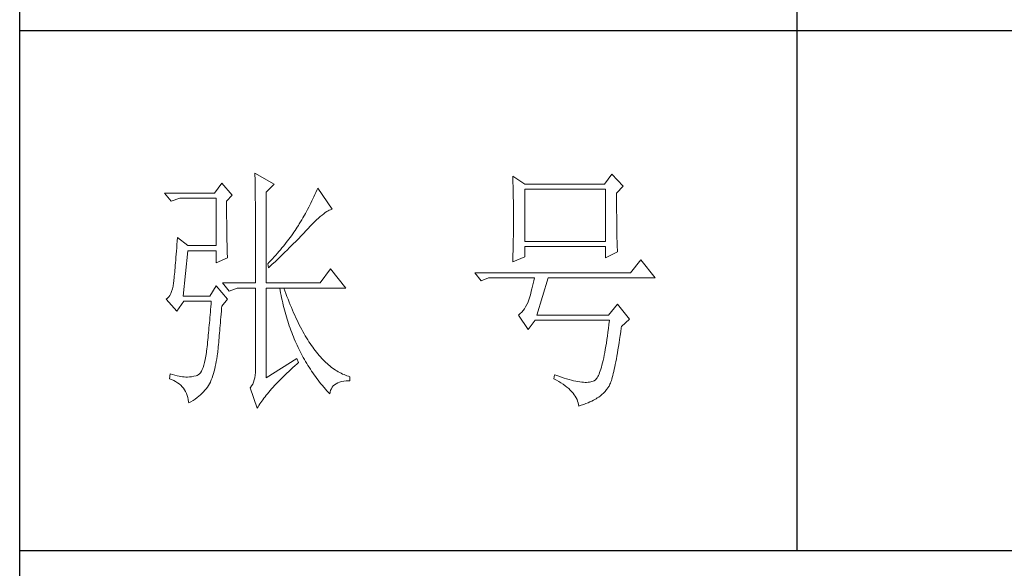
# Model space of a CAD drawing. Units: millimetres. Extents: x 0 to 3034, y 0 to 4560.
# Drawn here: x 2720 to 2872, y 169 to 253 of the extents above; entities that cross this region are included whole.
import ezdxf

# ---------------------------------------------------------------- set-up
doc = ezdxf.new("R2010")
doc.units = ezdxf.units.MM
doc.layers.add('轮廓线', color=7, linetype='Continuous', lineweight=25)

# ---------------------------------------------------------------- blocks, each defined once
blk = doc.blocks.new('A3')
for p, q in [((3400.05, -1395), (3400.05, 1395)), ((3550.01, -809.67), (3550.01, -1210.68)), ((3400.05, -1110.43), (3750, -1110.43)), ((3400.05, -1210.68), (3750, -1210.68))]:
    blk.add_line(p, q)
at = {"layer": '轮廓线', "color": 7, "lineweight": 0}
for p, q in [((3445.42, -1137.9), (3445.43, -1138.1)), ((3449.15, -1140.04), (3445.42, -1137.9)), ((3439.04, -1139.85), (3437.65, -1141.79)), ((3441.06, -1142.18), (3439.04, -1139.85)), ((3445.43, -1138.1), (3445.43, -1138.32)), ((3445.43, -1138.32), (3445.44, -1138.54)), ((3445.44, -1138.54), (3445.45, -1138.79)), ((3445.45, -1138.79), (3445.45, -1139.04)), ((3445.45, -1139.04), (3445.46, -1139.31)), ((3445.46, -1139.31), (3445.46, -1139.59)), ((3445.46, -1139.59), (3445.47, -1139.88)), ((3495.17, -1138.49), (3495.19, -1138.95)), ((3497.5, -1140.04), (3495.17, -1138.49)), ((3495.19, -1138.95), (3495.21, -1139.41)), ((3495.21, -1139.41), (3495.22, -1139.88)), ((3514.29, -1138.1), (3512.9, -1140.04)), ((3516.47, -1140.43), (3514.29, -1138.1)), ((3445.47, -1139.88), (3445.48, -1140.19)), ((3445.48, -1140.19), (3445.48, -1140.51)), ((3445.48, -1140.51), (3445.49, -1140.84)), ((3445.49, -1140.84), (3445.49, -1141.19)), ((3445.49, -1141.19), (3445.5, -1141.55)), ((3445.5, -1141.55), (3445.5, -1141.92)), ((3447.59, -1141.6), (3449.15, -1140.04)), ((3447.59, -1159.09), (3447.59, -1141.6)), ((3457.19, -1141.65), (3457, -1142.06)), ((3457.37, -1141.23), (3457.19, -1141.65)), ((3457.55, -1140.82), (3457.37, -1141.23)), ((3460.34, -1144.9), (3457.55, -1140.82)), ((3495.22, -1139.88), (3495.24, -1140.35)), ((3495.24, -1140.35), (3495.25, -1140.82)), ((3495.25, -1140.82), (3495.26, -1141.3)), ((3495.26, -1141.3), (3495.27, -1141.77)), ((3512.9, -1140.04), (3497.5, -1140.04)), ((3497.5, -1151.12), (3497.5, -1141.01)), ((3497.5, -1141.01), (3513.05, -1141.01)), ((3513.05, -1141.01), (3513.05, -1151.12)), ((3515.23, -1141.79), (3516.47, -1140.43)), ((3437.65, -1141.79), (3428.01, -1141.79)), ((3428.01, -1141.79), (3429.25, -1143.35)), ((3429.25, -1143.35), (3430.96, -1142.76)), ((3430.96, -1142.76), (3437.96, -1142.76)), ((3437.96, -1142.76), (3437.96, -1151.9)), ((3439.98, -1143.35), (3441.06, -1142.18)), ((3439.98, -1143.68), (3439.98, -1143.35)), ((3445.5, -1141.92), (3445.51, -1142.31)), ((3445.51, -1142.31), (3445.51, -1142.7)), ((3445.51, -1142.7), (3445.51, -1143.12)), ((3445.51, -1143.12), (3445.52, -1143.54)), ((3445.52, -1143.54), (3445.52, -1143.98)), ((3456.43, -1143.29), (3456.23, -1143.69)), ((3456.62, -1142.88), (3456.43, -1143.29)), ((3456.82, -1142.47), (3456.62, -1142.88)), ((3457, -1142.06), (3456.82, -1142.47)), ((3495.27, -1141.77), (3495.28, -1142.25)), ((3495.28, -1142.25), (3495.29, -1142.74)), ((3495.29, -1142.74), (3495.3, -1143.22)), ((3495.3, -1143.22), (3495.31, -1143.71)), ((3515.23, -1142.05), (3515.23, -1141.79)), ((3515.23, -1143.48), (3515.23, -1142.05)), ((3515.23, -1144.17), (3515.23, -1143.48)), ((3439.98, -1144.28), (3439.98, -1143.68)), ((3439.98, -1144.88), (3439.98, -1144.28)), ((3439.98, -1145.47), (3439.98, -1144.88)), ((3439.98, -1146.04), (3439.98, -1145.47)), ((3445.52, -1143.98), (3445.53, -1144.43)), ((3445.53, -1144.43), (3445.53, -1144.9)), ((3445.53, -1144.9), (3445.54, -1145.37)), ((3445.54, -1145.37), (3445.54, -1145.87)), ((3455.38, -1145.31), (3455.17, -1145.71)), ((3455.6, -1144.91), (3455.38, -1145.31)), ((3455.81, -1144.51), (3455.6, -1144.91)), ((3456.02, -1144.1), (3455.81, -1144.51)), ((3456.23, -1143.69), (3456.02, -1144.1)), ((3458.7, -1145.75), (3458.99, -1145.54)), ((3458.99, -1145.54), (3459.28, -1145.35)), ((3459.28, -1145.35), (3459.54, -1145.2)), ((3459.54, -1145.2), (3459.79, -1145.07)), ((3459.79, -1145.07), (3460.01, -1144.98)), ((3460.01, -1144.98), (3460.22, -1144.92)), ((3460.22, -1144.92), (3460.34, -1144.9)), ((3495.31, -1143.71), (3495.32, -1144.7)), ((3495.32, -1144.7), (3495.32, -1145.69)), ((3515.23, -1144.83), (3515.23, -1144.17)), ((3515.23, -1145.47), (3515.23, -1144.83)), ((3515.24, -1146.09), (3515.23, -1145.47)), ((3439.98, -1146.6), (3439.98, -1146.04)), ((3439.99, -1147.14), (3439.98, -1146.6)), ((3439.99, -1147.68), (3439.99, -1147.14)), ((3445.54, -1145.87), (3445.54, -1146.37)), ((3445.54, -1146.37), (3445.55, -1146.88)), ((3445.55, -1146.88), (3445.55, -1147.41)), ((3445.55, -1147.41), (3445.55, -1147.96)), ((3454.25, -1147.31), (3454, -1147.7)), ((3454.48, -1146.91), (3454.25, -1147.31)), ((3454.71, -1146.51), (3454.48, -1146.91)), ((3455.17, -1145.71), (3454.71, -1146.51)), ((3456.54, -1147.7), (3456.94, -1147.3)), ((3456.94, -1147.3), (3457.33, -1146.93)), ((3457.33, -1146.93), (3457.7, -1146.59)), ((3457.7, -1146.59), (3458.05, -1146.28)), ((3458.05, -1146.28), (3458.38, -1146)), ((3458.38, -1146), (3458.7, -1145.75)), ((3495.32, -1145.69), (3495.32, -1147.68)), ((3515.24, -1146.68), (3515.24, -1146.09)), ((3515.25, -1147.25), (3515.24, -1146.68)), ((3515.25, -1147.8), (3515.25, -1147.25)), ((3440, -1148.2), (3439.99, -1147.68)), ((3440, -1148.71), (3440, -1148.2)), ((3440.01, -1149.21), (3440, -1148.71)), ((3440.02, -1149.7), (3440.01, -1149.21)), ((3445.55, -1147.96), (3445.56, -1148.52)), ((3445.56, -1148.52), (3445.56, -1149.09)), ((3445.56, -1149.09), (3445.56, -1149.67)), ((3452.96, -1149.32), (3452.73, -1149.64)), ((3453.18, -1148.99), (3452.96, -1149.32)), ((3453.4, -1148.66), (3453.18, -1148.99)), ((3453.61, -1148.34), (3453.4, -1148.66)), ((3453.81, -1148.01), (3453.61, -1148.34)), ((3454, -1147.7), (3453.81, -1148.01)), ((3454.8, -1149.54), (3455.35, -1148.95)), ((3455.35, -1148.95), (3455.62, -1148.66)), ((3455.62, -1148.66), (3455.68, -1148.59)), ((3455.68, -1148.59), (3456.12, -1148.13)), ((3456.12, -1148.13), (3456.54, -1147.7)), ((3495.32, -1148.69), (3495.31, -1149.19)), ((3495.31, -1149.19), (3495.31, -1149.68)), ((3495.32, -1147.68), (3495.32, -1148.69)), ((3515.26, -1148.32), (3515.25, -1147.8)), ((3515.26, -1148.83), (3515.26, -1148.32)), ((3515.27, -1149.3), (3515.26, -1148.83)), ((3515.28, -1149.76), (3515.27, -1149.3)), ((3430.44, -1151.04), (3430.39, -1151.71)), ((3430.49, -1150.34), (3430.44, -1151.04)), ((3432.51, -1151.9), (3430.49, -1150.34)), ((3440.03, -1150.17), (3440.02, -1149.7)), ((3440.03, -1150.63), (3440.03, -1150.17)), ((3440.04, -1151.08), (3440.03, -1150.63)), ((3440.05, -1151.52), (3440.04, -1151.08)), ((3445.56, -1149.67), (3445.56, -1150.26)), ((3445.56, -1150.26), (3445.56, -1150.87)), ((3445.56, -1150.87), (3445.56, -1151.5)), ((3451.74, -1150.98), (3451.48, -1151.32)), ((3452, -1150.65), (3451.74, -1150.98)), ((3452.25, -1150.31), (3452, -1150.65)), ((3452.49, -1149.98), (3452.25, -1150.31)), ((3452.73, -1149.64), (3452.49, -1149.98)), ((3452.78, -1151.62), (3453.37, -1151.02)), ((3453.37, -1151.02), (3453.95, -1150.43)), ((3453.95, -1150.43), (3454.23, -1150.13)), ((3454.23, -1150.13), (3454.52, -1149.83)), ((3454.52, -1149.83), (3454.8, -1149.54)), ((3495.28, -1151.14), (3495.27, -1151.62)), ((3495.29, -1150.66), (3495.28, -1151.14)), ((3495.3, -1150.17), (3495.29, -1150.66)), ((3495.31, -1149.68), (3495.3, -1150.17)), ((3513.05, -1151.12), (3497.5, -1151.12)), ((3515.29, -1150.19), (3515.28, -1149.76)), ((3515.29, -1150.6), (3515.29, -1150.19)), ((3515.3, -1150.99), (3515.29, -1150.6)), ((3515.31, -1151.36), (3515.3, -1150.99)), ((3430.3, -1152.97), (3430.25, -1153.56)), ((3430.34, -1152.35), (3430.3, -1152.97)), ((3430.39, -1151.71), (3430.34, -1152.35)), ((3431.58, -1161.62), (3432.51, -1152.87)), ((3437.96, -1151.9), (3432.51, -1151.9)), ((3432.51, -1152.87), (3437.96, -1152.87)), ((3437.96, -1152.87), (3437.96, -1155.21)), ((3440.06, -1151.94), (3440.05, -1151.52)), ((3440.07, -1152.35), (3440.06, -1151.94)), ((3440.08, -1152.76), (3440.07, -1152.35)), ((3440.09, -1153.14), (3440.08, -1152.76)), ((3440.11, -1153.52), (3440.09, -1153.14)), ((3445.56, -1151.5), (3445.56, -1152.13)), ((3445.56, -1152.13), (3445.57, -1152.78)), ((3445.57, -1152.78), (3445.57, -1153.44)), ((3450.06, -1153.04), (3449.76, -1153.38)), ((3450.36, -1152.69), (3450.06, -1153.04)), ((3450.65, -1152.35), (3450.36, -1152.69)), ((3450.93, -1152), (3450.65, -1152.35)), ((3451.21, -1151.66), (3450.93, -1152)), ((3450.96, -1153.43), (3451.27, -1153.12)), ((3451.48, -1151.32), (3451.21, -1151.66)), ((3451.27, -1153.12), (3451.58, -1152.82)), ((3451.58, -1152.82), (3452.19, -1152.22)), ((3452.19, -1152.22), (3452.78, -1151.62)), ((3495.24, -1153.04), (3495.22, -1153.51)), ((3495.25, -1152.57), (3495.24, -1153.04)), ((3495.26, -1152.1), (3495.25, -1152.57)), ((3495.27, -1151.62), (3495.26, -1152.1)), ((3497.5, -1154.04), (3497.5, -1152.09)), ((3497.5, -1152.09), (3513.05, -1152.09)), ((3513.05, -1152.09), (3513.05, -1154.23)), ((3513.05, -1154.23), (3515.38, -1153.07)), ((3515.32, -1151.7), (3515.31, -1151.36)), ((3515.34, -1152.02), (3515.32, -1151.7)), ((3515.34, -1152.31), (3515.34, -1152.02)), ((3515.36, -1152.59), (3515.34, -1152.31)), ((3515.37, -1152.84), (3515.36, -1152.59)), ((3515.38, -1153.07), (3515.37, -1152.84)), ((3430.16, -1154.67), (3430.11, -1155.19)), ((3430.2, -1154.13), (3430.16, -1154.67)), ((3430.25, -1153.56), (3430.2, -1154.13)), ((3437.96, -1155.21), (3440.13, -1154.23)), ((3440.12, -1153.88), (3440.11, -1153.52)), ((3440.13, -1154.23), (3440.12, -1153.88)), ((3445.57, -1153.44), (3445.57, -1154.11)), ((3445.57, -1154.11), (3445.57, -1155.5)), ((3448.48, -1154.79), (3448.15, -1155.15)), ((3448.81, -1154.44), (3448.48, -1154.79)), ((3448.72, -1155.56), (3449.38, -1154.95)), ((3449.13, -1154.09), (3448.81, -1154.44)), ((3449.45, -1153.73), (3449.13, -1154.09)), ((3449.38, -1154.95), (3449.7, -1154.64)), ((3449.76, -1153.38), (3449.45, -1153.73)), ((3449.7, -1154.64), (3450.02, -1154.34)), ((3450.02, -1154.34), (3450.65, -1153.73)), ((3450.65, -1153.73), (3450.96, -1153.43)), ((3495.17, -1155.01), (3497.5, -1154.04)), ((3495.18, -1154.87), (3495.17, -1155.01)), ((3495.19, -1154.42), (3495.18, -1154.87)), ((3495.22, -1153.51), (3495.19, -1154.42)), ((3519.89, -1154.62), (3517.87, -1157.15)), ((3522.69, -1158.12), (3519.89, -1154.62)), ((3429.99, -1156.6), (3429.95, -1157.02)), ((3430.03, -1156.16), (3429.99, -1156.6)), ((3430.07, -1155.69), (3430.03, -1156.16)), ((3430.11, -1155.19), (3430.07, -1155.69)), ((3445.57, -1155.5), (3445.57, -1156.22)), ((3445.57, -1156.22), (3445.57, -1159.09)), ((3448.15, -1155.15), (3447.91, -1155.4)), ((3447.91, -1155.4), (3448.06, -1156.18)), ((3448.06, -1156.18), (3448.39, -1155.87)), ((3448.39, -1155.87), (3448.72, -1155.56)), ((3460.03, -1156.37), (3458.01, -1159.09)), ((3462.99, -1160.07), (3460.03, -1156.37)), ((3429.76, -1158.77), (3429.72, -1159.04)), ((3429.79, -1158.46), (3429.76, -1158.77)), ((3429.83, -1158.14), (3429.79, -1158.46)), ((3429.87, -1157.8), (3429.83, -1158.14)), ((3429.91, -1157.42), (3429.87, -1157.8)), ((3429.95, -1157.02), (3429.91, -1157.42)), ((3517.87, -1157.15), (3487.86, -1157.15)), ((3487.86, -1157.15), (3489.11, -1158.71)), ((3489.11, -1158.71), (3490.51, -1158.12)), ((3490.51, -1158.12), (3499.37, -1158.12)), ((3499.25, -1158.68), (3499.13, -1159.22)), ((3499.37, -1158.12), (3499.25, -1158.68)), ((3499.83, -1165.32), (3502.01, -1158.12)), ((3502.01, -1158.12), (3522.69, -1158.12)), ((3429.37, -1160.71), (3429.21, -1161.13)), ((3429.51, -1160.23), (3429.37, -1160.71)), ((3429.63, -1159.69), (3429.51, -1160.23)), ((3429.72, -1159.09), (3429.63, -1159.69)), ((3429.72, -1159.04), (3429.72, -1159.09)), ((3437.96, -1159.68), (3436.71, -1161.62)), ((3440.13, -1162.21), (3437.96, -1159.68)), ((3439.2, -1159.09), (3440.44, -1160.65)), ((3439.2, -1159.09), (3445.57, -1159.09)), ((3440.44, -1160.65), (3442, -1160.07)), ((3442, -1160.07), (3445.57, -1160.07)), ((3445.57, -1160.07), (3445.57, -1175.82)), ((3447.59, -1159.09), (3458.01, -1159.09)), ((3447.59, -1177.37), (3447.59, -1160.07)), ((3447.59, -1160.07), (3462.99, -1160.07)), ((3450.24, -1160.07), (3450.32, -1160.55)), ((3450.32, -1160.55), (3450.4, -1161.02)), ((3451.2, -1160.59), (3451.02, -1160.07)), ((3451.41, -1161.15), (3451.2, -1160.59)), ((3498.76, -1160.7), (3498.64, -1161.15)), ((3498.88, -1160.23), (3498.76, -1160.7)), ((3499, -1159.74), (3498.88, -1160.23)), ((3499.13, -1159.22), (3499, -1159.74)), ((3428.58, -1162.02), (3428.32, -1162.2)), ((3428.32, -1162.2), (3428.32, -1162.21)), ((3428.32, -1162.21), (3430.34, -1164.54)), ((3428.82, -1161.79), (3428.58, -1162.02)), ((3429.03, -1161.49), (3428.82, -1161.79)), ((3429.21, -1161.13), (3429.03, -1161.49)), ((3430.34, -1164.54), (3431.74, -1162.6)), ((3436.71, -1161.62), (3431.58, -1161.62)), ((3431.74, -1162.6), (3437.02, -1162.6)), ((3437.02, -1162.6), (3436.98, -1163.14)), ((3439.04, -1163.57), (3440.13, -1162.21)), ((3450.4, -1161.02), (3450.5, -1161.5)), ((3450.5, -1161.5), (3450.59, -1161.97)), ((3450.59, -1161.97), (3450.69, -1162.44)), ((3450.69, -1162.44), (3450.79, -1162.9)), ((3451.61, -1161.7), (3451.41, -1161.15)), ((3451.83, -1162.25), (3451.61, -1161.7)), ((3452.04, -1162.79), (3451.83, -1162.25)), ((3498.27, -1162.36), (3498.15, -1162.72)), ((3498.39, -1161.98), (3498.27, -1162.36)), ((3498.51, -1161.58), (3498.39, -1161.98)), ((3498.64, -1161.15), (3498.51, -1161.58)), ((3436.89, -1164.2), (3436.84, -1164.73)), ((3436.93, -1163.67), (3436.89, -1164.2)), ((3436.98, -1163.14), (3436.93, -1163.67)), ((3438.92, -1165.1), (3438.97, -1164.53)), ((3438.97, -1164.53), (3439.01, -1163.94)), ((3439.01, -1163.94), (3439.04, -1163.57)), ((3450.79, -1162.9), (3450.9, -1163.36)), ((3450.9, -1163.36), (3451.01, -1163.82)), ((3451.01, -1163.82), (3451.13, -1164.27)), ((3451.13, -1164.27), (3451.25, -1164.72)), ((3452.25, -1163.31), (3452.04, -1162.79)), ((3452.46, -1163.82), (3452.25, -1163.31)), ((3452.68, -1164.33), (3452.46, -1163.82)), ((3452.89, -1164.83), (3452.68, -1164.33)), ((3497.18, -1164.42), (3496.91, -1164.73)), ((3497.43, -1164.06), (3497.18, -1164.42)), ((3497.67, -1163.67), (3497.43, -1164.06)), ((3497.91, -1163.25), (3497.67, -1163.67)), ((3498.13, -1162.79), (3497.91, -1163.25)), ((3498.15, -1162.72), (3498.13, -1162.79)), ((3515.38, -1163.18), (3513.67, -1165.32)), ((3517.72, -1166.1), (3515.38, -1163.18)), ((3436.71, -1166.26), (3436.66, -1166.76)), ((3436.75, -1165.76), (3436.71, -1166.26)), ((3436.8, -1165.25), (3436.75, -1165.76)), ((3436.84, -1164.73), (3436.8, -1165.25)), ((3438.78, -1166.76), (3438.82, -1166.22)), ((3438.82, -1166.22), (3438.87, -1165.67)), ((3438.87, -1165.67), (3438.92, -1165.1)), ((3451.25, -1164.72), (3451.37, -1165.17)), ((3451.37, -1165.17), (3451.5, -1165.62)), ((3451.5, -1165.62), (3451.64, -1166.06)), ((3451.64, -1166.06), (3451.77, -1166.49)), ((3453.11, -1165.32), (3452.89, -1164.83)), ((3453.33, -1165.79), (3453.11, -1165.32)), ((3453.56, -1166.26), (3453.33, -1165.79)), ((3453.78, -1166.72), (3453.56, -1166.26)), ((3496.35, -1165.25), (3496.26, -1165.32)), ((3496.26, -1165.32), (3498.13, -1168.04)), ((3496.64, -1165.01), (3496.35, -1165.25)), ((3496.91, -1164.73), (3496.64, -1165.01)), ((3498.13, -1168.04), (3499.52, -1166.29)), ((3499.52, -1166.29), (3513.83, -1166.29)), ((3513.67, -1165.32), (3499.83, -1165.32)), ((3513.83, -1166.29), (3513.74, -1167.09)), ((3516.16, -1167.46), (3517.72, -1166.1)), ((3436.53, -1168.21), (3436.48, -1168.69)), ((3436.57, -1167.74), (3436.53, -1168.21)), ((3436.62, -1167.25), (3436.57, -1167.74)), ((3436.66, -1166.76), (3436.62, -1167.25)), ((3438.6, -1168.77), (3438.65, -1168.29)), ((3438.65, -1168.29), (3438.69, -1167.79)), ((3438.69, -1167.79), (3438.73, -1167.28)), ((3438.73, -1167.28), (3438.78, -1166.76)), ((3451.77, -1166.49), (3451.92, -1166.93)), ((3451.92, -1166.93), (3452.06, -1167.36)), ((3452.06, -1167.36), (3452.21, -1167.79)), ((3452.21, -1167.79), (3452.37, -1168.22)), ((3452.37, -1168.22), (3452.53, -1168.64)), ((3454, -1167.17), (3453.78, -1166.72)), ((3454.23, -1167.61), (3454, -1167.17)), ((3454.46, -1168.04), (3454.23, -1167.61)), ((3454.69, -1168.46), (3454.46, -1168.04)), ((3513.64, -1167.86), (3513.54, -1168.6)), ((3513.74, -1167.09), (3513.64, -1167.86)), ((3516.01, -1168.49), (3516.12, -1167.72)), ((3516.12, -1167.72), (3516.16, -1167.46)), ((3436.35, -1170.07), (3436.3, -1170.51)), ((3436.39, -1169.61), (3436.35, -1170.07)), ((3436.43, -1169.15), (3436.39, -1169.61)), ((3436.48, -1168.69), (3436.43, -1169.15)), ((3438.44, -1170.57), (3438.48, -1170.14)), ((3438.48, -1170.14), (3438.52, -1169.7)), ((3438.52, -1169.7), (3438.56, -1169.24)), ((3438.56, -1169.24), (3438.6, -1168.77)), ((3452.53, -1168.64), (3452.69, -1169.06)), ((3452.69, -1169.06), (3452.86, -1169.48)), ((3452.86, -1169.48), (3453.03, -1169.89)), ((3453.03, -1169.89), (3453.21, -1170.3)), ((3454.92, -1168.87), (3454.69, -1168.46)), ((3455.16, -1169.27), (3454.92, -1168.87)), ((3455.39, -1169.66), (3455.16, -1169.27)), ((3455.63, -1170.05), (3455.39, -1169.66)), ((3455.86, -1170.42), (3455.63, -1170.05)), ((3513.35, -1170.01), (3513.25, -1170.67)), ((3513.44, -1169.32), (3513.35, -1170.01)), ((3513.54, -1168.6), (3513.44, -1169.32)), ((3515.69, -1170.66), (3515.8, -1169.97)), ((3515.8, -1169.97), (3515.91, -1169.24)), ((3515.91, -1169.24), (3516.01, -1168.49)), ((3436.16, -1171.82), (3436.12, -1172.24)), ((3436.21, -1171.39), (3436.16, -1171.82)), ((3436.26, -1170.95), (3436.21, -1171.39)), ((3436.3, -1170.51), (3436.26, -1170.95)), ((3438.27, -1172.51), (3438.3, -1172.15)), ((3438.3, -1172.15), (3438.34, -1171.77)), ((3438.34, -1171.77), (3438.37, -1171.38)), ((3438.37, -1171.38), (3438.41, -1170.98)), ((3438.41, -1170.98), (3438.44, -1170.57)), ((3453.21, -1170.3), (3453.39, -1170.71)), ((3453.39, -1170.71), (3453.57, -1171.11)), ((3453.57, -1171.11), (3453.76, -1171.51)), ((3453.76, -1171.51), (3453.96, -1171.91)), ((3453.96, -1171.91), (3454.16, -1172.31)), ((3456.11, -1170.78), (3455.86, -1170.42)), ((3456.35, -1171.14), (3456.11, -1170.78)), ((3456.59, -1171.48), (3456.35, -1171.14)), ((3456.83, -1171.82), (3456.59, -1171.48)), ((3457.08, -1172.14), (3456.83, -1171.82)), ((3457.33, -1172.46), (3457.08, -1172.14)), ((3513.04, -1171.9), (3512.94, -1172.47)), ((3513.15, -1171.3), (3513.04, -1171.9)), ((3513.25, -1170.67), (3513.15, -1171.3)), ((3515.38, -1172.59), (3515.48, -1171.98)), ((3515.48, -1171.98), (3515.59, -1171.33)), ((3515.59, -1171.33), (3515.69, -1170.66)), ((3435.86, -1173.83), (3435.73, -1174.4)), ((3435.98, -1173.2), (3435.86, -1173.83)), ((3436.09, -1172.51), (3435.98, -1173.2)), ((3436.12, -1172.24), (3436.09, -1172.51)), ((3437.98, -1174.22), (3438.07, -1173.71)), ((3438.07, -1173.71), (3438.16, -1173.2)), ((3438.16, -1173.2), (3438.24, -1172.67)), ((3438.24, -1172.67), (3438.27, -1172.51)), ((3453.5, -1173.68), (3447.59, -1177.37)), ((3453.81, -1174.45), (3453.5, -1173.68)), ((3454.16, -1172.31), (3454.36, -1172.7)), ((3454.36, -1172.7), (3454.56, -1173.09)), ((3454.56, -1173.09), (3454.77, -1173.47)), ((3454.77, -1173.47), (3454.99, -1173.85)), ((3454.99, -1173.85), (3455.21, -1174.23)), ((3457.58, -1172.76), (3457.33, -1172.46)), ((3457.83, -1173.06), (3457.58, -1172.76)), ((3458.08, -1173.35), (3457.83, -1173.06)), ((3458.34, -1173.63), (3458.08, -1173.35)), ((3458.59, -1173.89), (3458.34, -1173.63)), ((3458.85, -1174.15), (3458.59, -1173.89)), ((3512.62, -1174.02), (3512.51, -1174.49)), ((3512.73, -1173.54), (3512.62, -1174.02)), ((3512.83, -1173.02), (3512.73, -1173.54)), ((3512.94, -1172.47), (3512.83, -1173.02)), ((3515.07, -1174.28), (3515.17, -1173.74)), ((3515.17, -1173.74), (3515.27, -1173.18)), ((3515.27, -1173.18), (3515.38, -1172.59)), ((3435.27, -1175.77), (3435.1, -1176.12)), ((3435.43, -1175.37), (3435.27, -1175.77)), ((3435.59, -1174.92), (3435.43, -1175.37)), ((3435.73, -1174.4), (3435.59, -1174.92)), ((3437.55, -1176.09), (3437.67, -1175.64)), ((3437.67, -1175.64), (3437.78, -1175.18)), ((3437.78, -1175.18), (3437.88, -1174.7)), ((3437.88, -1174.7), (3437.98, -1174.22)), ((3445.57, -1175.82), (3445.56, -1176.36)), ((3451.96, -1176.15), (3452.35, -1175.79)), ((3452.35, -1175.79), (3452.74, -1175.42)), ((3452.74, -1175.42), (3453.15, -1175.05)), ((3453.15, -1175.05), (3453.57, -1174.67)), ((3453.57, -1174.67), (3453.81, -1174.45)), ((3455.21, -1174.23), (3455.44, -1174.61)), ((3455.44, -1174.61), (3455.66, -1174.98)), ((3455.66, -1174.98), (3455.9, -1175.35)), ((3455.9, -1175.35), (3456.13, -1175.71)), ((3456.13, -1175.71), (3456.37, -1176.08)), ((3459.11, -1174.4), (3458.85, -1174.15)), ((3459.37, -1174.64), (3459.11, -1174.4)), ((3459.63, -1174.87), (3459.37, -1174.64)), ((3459.9, -1175.09), (3459.63, -1174.87)), ((3460.16, -1175.3), (3459.9, -1175.09)), ((3460.43, -1175.5), (3460.16, -1175.3)), ((3460.7, -1175.7), (3460.43, -1175.5)), ((3460.97, -1175.88), (3460.7, -1175.7)), ((3461.24, -1176.05), (3460.97, -1175.88)), ((3512.17, -1175.7), (3512.06, -1176.04)), ((3512.29, -1175.32), (3512.17, -1175.7)), ((3512.4, -1174.92), (3512.29, -1175.32)), ((3512.51, -1174.49), (3512.4, -1174.92)), ((3514.68, -1176.16), (3514.77, -1175.73)), ((3514.77, -1175.73), (3514.87, -1175.27)), ((3514.87, -1175.27), (3514.97, -1174.79)), ((3514.97, -1174.79), (3515.07, -1174.28)), ((3429.1, -1176.59), (3428.94, -1177.57)), ((3428.94, -1177.57), (3429.36, -1177.73)), ((3429.56, -1176.75), (3429.1, -1176.59)), ((3429.36, -1177.73), (3429.77, -1177.9)), ((3430, -1176.88), (3429.56, -1176.75)), ((3430.41, -1176.99), (3430, -1176.88)), ((3430.79, -1177.07), (3430.41, -1176.99)), ((3431.14, -1177.13), (3430.79, -1177.07)), ((3431.45, -1177.16), (3431.14, -1177.13)), ((3431.74, -1177.18), (3431.45, -1177.16)), ((3431.77, -1177.19), (3431.74, -1177.18)), ((3432.09, -1177.23), (3431.77, -1177.19)), ((3432.44, -1177.24), (3432.09, -1177.23)), ((3432.81, -1177.22), (3432.44, -1177.24)), ((3433.2, -1177.17), (3432.81, -1177.22)), ((3433.62, -1177.09), (3433.2, -1177.17)), ((3434.07, -1176.98), (3433.62, -1177.09)), ((3434.29, -1176.93), (3434.07, -1176.98)), ((3434.51, -1176.81), (3434.29, -1176.93)), ((3434.72, -1176.63), (3434.51, -1176.81)), ((3434.91, -1176.4), (3434.72, -1176.63)), ((3435.1, -1176.12), (3434.91, -1176.4)), ((3436.87, -1178.15), (3437.01, -1177.76)), ((3437.01, -1177.76), (3437.16, -1177.36)), ((3437.16, -1177.36), (3437.29, -1176.95)), ((3437.29, -1176.95), (3437.43, -1176.53)), ((3437.43, -1176.53), (3437.55, -1176.09)), ((3445.32, -1177.8), (3445.18, -1178.21)), ((3445.43, -1177.36), (3445.32, -1177.8)), ((3445.51, -1176.88), (3445.43, -1177.36)), ((3445.56, -1176.36), (3445.51, -1176.88)), ((3450.18, -1177.89), (3450.51, -1177.55)), ((3450.51, -1177.55), (3450.86, -1177.21)), ((3450.86, -1177.21), (3451.22, -1176.86)), ((3451.22, -1176.86), (3451.58, -1176.51)), ((3451.58, -1176.51), (3451.96, -1176.15)), ((3456.37, -1176.08), (3456.62, -1176.44)), ((3456.62, -1176.44), (3456.87, -1176.79)), ((3456.87, -1176.79), (3457.12, -1177.15)), ((3457.12, -1177.15), (3457.38, -1177.5)), ((3457.38, -1177.5), (3457.65, -1177.85)), ((3457.65, -1177.85), (3457.91, -1178.19)), ((3461.52, -1176.21), (3461.24, -1176.05)), ((3461.79, -1176.37), (3461.52, -1176.21)), ((3462.07, -1176.51), (3461.79, -1176.37)), ((3462.35, -1176.65), (3462.07, -1176.51)), ((3462.63, -1176.77), (3462.35, -1176.65)), ((3462.91, -1176.89), (3462.63, -1176.77)), ((3463.19, -1176.99), (3462.91, -1176.89)), ((3463.48, -1177.09), (3463.19, -1176.99)), ((3463.77, -1177.18), (3463.48, -1177.09)), ((3463.77, -1177.95), (3463.77, -1177.18)), ((3503.26, -1176.79), (3503.1, -1177.57)), ((3503.1, -1177.57), (3503.59, -1177.83)), ((3503.51, -1176.88), (3503.26, -1176.79)), ((3504.06, -1177.08), (3503.51, -1176.88)), ((3503.59, -1177.83), (3504.05, -1178.09)), ((3504.58, -1177.26), (3504.06, -1177.08)), ((3505.09, -1177.42), (3504.58, -1177.26)), ((3505.58, -1177.57), (3505.09, -1177.42)), ((3506.05, -1177.71), (3505.58, -1177.57)), ((3506.5, -1177.83), (3506.05, -1177.71)), ((3506.93, -1177.94), (3506.5, -1177.83)), ((3511.09, -1177.81), (3510.97, -1177.9)), ((3511.22, -1177.69), (3511.09, -1177.81)), ((3511.34, -1177.54), (3511.22, -1177.69)), ((3511.46, -1177.36), (3511.34, -1177.54)), ((3511.59, -1177.15), (3511.46, -1177.36)), ((3511.71, -1176.92), (3511.59, -1177.15)), ((3511.83, -1176.66), (3511.71, -1176.92)), ((3511.94, -1176.36), (3511.83, -1176.66)), ((3512.06, -1176.04), (3511.94, -1176.36)), ((3514.21, -1177.9), (3514.3, -1177.61)), ((3514.3, -1177.61), (3514.39, -1177.29)), ((3514.39, -1177.29), (3514.49, -1176.93)), ((3514.49, -1176.93), (3514.58, -1176.56)), ((3514.58, -1176.56), (3514.68, -1176.16)), ((3429.77, -1177.9), (3430.14, -1178.1)), ((3430.14, -1178.1), (3430.49, -1178.32)), ((3430.49, -1178.32), (3430.82, -1178.56)), ((3430.82, -1178.56), (3431.12, -1178.82)), ((3431.12, -1178.82), (3431.39, -1179.09)), ((3431.39, -1179.09), (3431.64, -1179.39)), ((3431.64, -1179.39), (3431.86, -1179.7)), ((3431.86, -1179.7), (3432.06, -1180.04)), ((3435.8, -1179.78), (3436.05, -1179.48)), ((3436.05, -1179.48), (3436.27, -1179.17)), ((3436.27, -1179.17), (3436.48, -1178.86)), ((3436.48, -1178.86), (3436.67, -1178.54)), ((3436.67, -1178.54), (3436.84, -1178.21)), ((3436.84, -1178.21), (3436.87, -1178.15)), ((3444.56, -1179.24), (3444.49, -1179.32)), ((3444.49, -1179.32), (3445.88, -1183.2)), ((3444.8, -1178.93), (3444.56, -1179.24)), ((3445, -1178.58), (3444.8, -1178.93)), ((3445.18, -1178.21), (3445, -1178.58)), ((3448.38, -1179.83), (3448.65, -1179.52)), ((3448.65, -1179.52), (3448.94, -1179.2)), ((3448.94, -1179.2), (3449.23, -1178.88)), ((3449.23, -1178.88), (3449.54, -1178.55)), ((3449.54, -1178.55), (3449.86, -1178.22)), ((3449.86, -1178.22), (3450.18, -1177.89)), ((3457.91, -1178.19), (3458.18, -1178.53)), ((3458.18, -1178.53), (3458.46, -1178.87)), ((3458.46, -1178.87), (3459.02, -1179.54)), ((3459.02, -1179.54), (3459.31, -1179.86)), ((3460.04, -1179.79), (3460.18, -1179.48)), ((3460.18, -1179.48), (3460.35, -1179.21)), ((3460.35, -1179.21), (3460.56, -1178.95)), ((3460.56, -1178.95), (3460.8, -1178.73)), ((3460.8, -1178.73), (3461.08, -1178.54)), ((3461.08, -1178.54), (3461.4, -1178.37)), ((3461.4, -1178.37), (3461.75, -1178.23)), ((3461.75, -1178.23), (3462.14, -1178.12)), ((3462.14, -1178.12), (3462.56, -1178.04)), ((3462.56, -1178.04), (3463.02, -1177.99)), ((3463.02, -1177.99), (3463.52, -1177.96)), ((3463.52, -1177.96), (3463.77, -1177.95)), ((3504.05, -1178.09), (3504.49, -1178.36)), ((3504.49, -1178.36), (3504.9, -1178.63)), ((3504.9, -1178.63), (3505.28, -1178.91)), ((3505.28, -1178.91), (3505.64, -1179.19)), ((3505.64, -1179.19), (3505.97, -1179.47)), ((3505.97, -1179.47), (3506.28, -1179.76)), ((3507.35, -1178.03), (3506.93, -1177.94)), ((3507.74, -1178.1), (3507.35, -1178.03)), ((3508.12, -1178.16), (3507.74, -1178.1)), ((3508.48, -1178.21), (3508.12, -1178.16)), ((3508.82, -1178.24), (3508.48, -1178.21)), ((3509.14, -1178.26), (3508.82, -1178.24)), ((3509.44, -1178.26), (3509.14, -1178.26)), ((3509.73, -1178.25), (3509.44, -1178.26)), ((3510, -1178.22), (3509.73, -1178.25)), ((3510.24, -1178.17), (3510, -1178.22)), ((3510.47, -1178.11), (3510.24, -1178.17)), ((3510.68, -1178.04), (3510.47, -1178.11)), ((3510.88, -1177.95), (3510.68, -1178.04)), ((3510.97, -1177.9), (3510.88, -1177.95)), ((3512.99, -1180), (3513.29, -1179.64)), ((3513.29, -1179.64), (3513.59, -1179.24)), ((3513.59, -1179.24), (3513.67, -1179.12)), ((3513.67, -1179.12), (3513.76, -1178.99)), ((3513.76, -1178.99), (3513.85, -1178.82)), ((3513.85, -1178.82), (3513.93, -1178.63)), ((3513.93, -1178.63), (3514.02, -1178.42)), ((3514.02, -1178.42), (3514.12, -1178.17)), ((3514.12, -1178.17), (3514.21, -1177.9)), ((3432.06, -1180.04), (3432.23, -1180.39)), ((3432.23, -1180.39), (3432.37, -1180.76)), ((3432.37, -1180.76), (3432.49, -1181.16)), ((3432.49, -1181.16), (3432.58, -1181.57)), ((3432.58, -1181.57), (3432.65, -1182)), ((3433.5, -1181.73), (3433.89, -1181.47)), ((3433.89, -1181.47), (3434.26, -1181.2)), ((3434.26, -1181.2), (3434.61, -1180.93)), ((3434.61, -1180.93), (3434.94, -1180.65)), ((3434.94, -1180.65), (3435.25, -1180.37)), ((3435.25, -1180.37), (3435.53, -1180.07)), ((3435.53, -1180.07), (3435.8, -1179.78)), ((3446.75, -1181.88), (3446.95, -1181.6)), ((3446.95, -1181.6), (3447.16, -1181.32)), ((3447.16, -1181.32), (3447.38, -1181.03)), ((3447.38, -1181.03), (3447.62, -1180.73)), ((3447.62, -1180.73), (3447.86, -1180.44)), ((3447.86, -1180.44), (3448.11, -1180.13)), ((3448.11, -1180.13), (3448.38, -1179.83)), ((3459.31, -1179.86), (3459.61, -1180.19)), ((3459.61, -1180.19), (3459.88, -1180.48)), ((3459.88, -1180.48), (3459.94, -1180.12)), ((3459.94, -1180.12), (3460.04, -1179.79)), ((3506.28, -1179.76), (3506.56, -1180.05)), ((3506.56, -1180.05), (3506.82, -1180.34)), ((3506.82, -1180.34), (3507.05, -1180.64)), ((3507.05, -1180.64), (3507.25, -1180.94)), ((3507.25, -1180.94), (3507.43, -1181.24)), ((3507.43, -1181.24), (3507.58, -1181.55)), ((3507.58, -1181.55), (3507.7, -1181.86)), ((3510.75, -1181.71), (3511.04, -1181.55)), ((3511.04, -1181.55), (3511.3, -1181.4)), ((3511.3, -1181.4), (3511.5, -1181.26)), ((3511.5, -1181.26), (3511.79, -1181.08)), ((3511.79, -1181.08), (3512.09, -1180.87)), ((3512.09, -1180.87), (3512.39, -1180.61)), ((3512.39, -1180.61), (3512.69, -1180.33)), ((3512.69, -1180.33), (3512.99, -1180)), ((3432.65, -1182), (3432.67, -1182.23)), ((3432.67, -1182.23), (3433.1, -1181.98)), ((3433.1, -1181.98), (3433.5, -1181.73)), ((3445.88, -1183.2), (3446.04, -1182.95)), ((3446.04, -1182.95), (3446.2, -1182.69)), ((3446.2, -1182.69), (3446.37, -1182.42)), ((3446.37, -1182.42), (3446.55, -1182.15)), ((3446.55, -1182.15), (3446.75, -1181.88)), ((3507.7, -1181.86), (3507.8, -1182.18)), ((3507.8, -1182.18), (3507.87, -1182.5)), ((3507.87, -1182.5), (3507.92, -1182.82)), ((3507.92, -1182.82), (3508.41, -1182.66)), ((3508.41, -1182.66), (3508.87, -1182.5)), ((3508.87, -1182.5), (3509.3, -1182.34)), ((3509.3, -1182.34), (3509.71, -1182.19)), ((3509.71, -1182.19), (3510.08, -1182.03)), ((3510.08, -1182.03), (3510.43, -1181.87)), ((3510.43, -1181.87), (3510.75, -1181.71))]:
    blk.add_line(p, q, dxfattribs=at)

msp = doc.modelspace()

# ---------------------------------------------------------------- block references
at = {"layer": '轮廓线', "color": 0, "linetype": 'ByBlock', "lineweight": -3, "xscale": 0.8000000000000114, "yscale": 0.8000000000000114, "zscale": 0.8000000000000114}
msp.add_blockref('A3', (0, 1140), dxfattribs=at)

doc.saveas('drawing.dxf')
